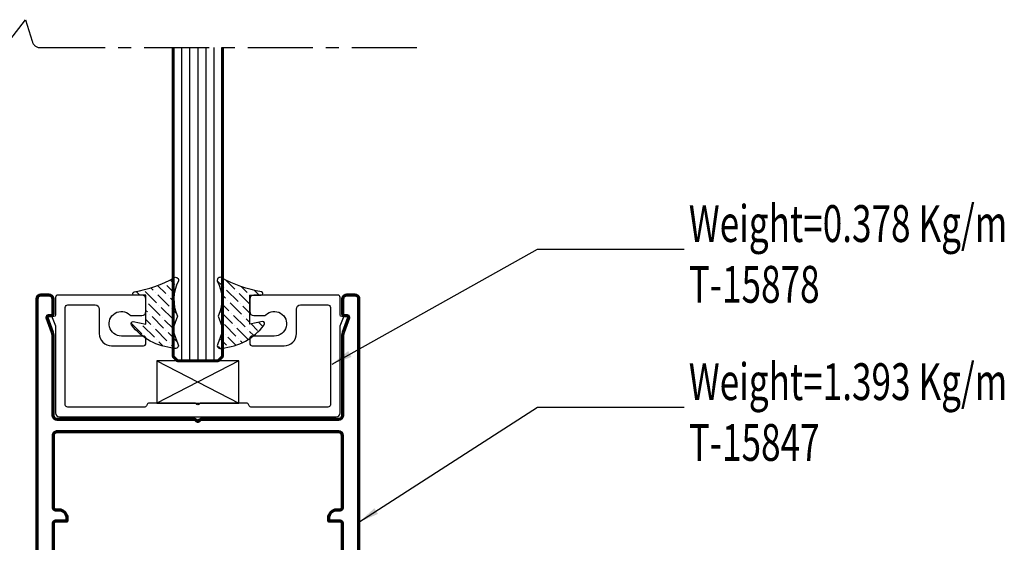
# Model space of a CAD drawing. Units: inches. Extents: x -3980 to -994, y -1533 to 397.
# Drawn here: x -3385 to -3264, y -558 to -494 of the extents above; entities that cross this region are included whole.
import ezdxf

# ---------------------------------------------------------------- set-up
doc = ezdxf.new("R2010")
doc.units = ezdxf.units.IN
doc.header["$MEASUREMENT"] = 0
doc.linetypes.add('AXES', pattern=[50.79999999999998, 31.75, -6.349999999999998, 6.349999999999998, -6.349999999999998])
for name, color, linetype, lineweight in [('Accessory-Contour', 1, 'Continuous', 25), ('Aluminium-Contour', 2, 'Continuous', 70), ('Glass-Contour', 4, 'Continuous', 60), ('Glass-Elevation', 150, 'Continuous', 25), ('Hatch', 9, 'Continuous', 13)]:
    doc.layers.add(name, color=color, linetype=linetype, lineweight=lineweight)
doc.layers.add('F-AXES', color=1, linetype='AXES')
doc.layers.add('Setting Block', color=9, linetype='Continuous')
doc.styles.add('ROMANS', font='romans.shx', dxfattribs={"width": 0.7})
doc.dimstyles.new('TRT-1', dxfattribs={"dimtxt": 3, "dimasz": 2.5, "dimexe": 1, "dimexo": 1, "dimgap": 1, "dimtad": 1, "dimdec": 1, "dimzin": 12, "dimdsep": 46, "dimtxsty": 'ROMANS', "dimcen": 0, "dimclrd": 8, "dimclre": 8, "dimclrt": 1, "dimazin": 3, "dimtfac": 1, "dimtdec": 1, "dimtmove": 2, "dimatfit": 3, "dimfxl": 1, "dimarcsym": 0})
pattern_1 = [(134.9999999999999, (-187.7780199665963, -7239.735249412438), (-1.543481520808759, 0.4209495056751176), [1.984375, -0.396875, 0, -0.396875])]

# ---------------------------------------------------------------- blocks, each defined once
blk = doc.blocks.new('A$C41D94593')
blk.add_lwpolyline([(17.6950423231541, 12.58347143927904), (17.59999999997433, 12.58347143927904, -0.4142135623730118), (17.39999999997451, 12.78347143927931), (17.39999999997451, 14.90000000000009, 0.4142135623731507), (17.09999999997433, 15.19999999999982), (6.850000000000819, 15.19999999999982, 0.4142135623731616), (6.350000000000819, 14.69999999999982), (6.350000000000819, 13.19999999999982, 0.414213562373095), (6.850000000000819, 12.69999999999982), (8.10501004020034, 12.69999999999982, 0.1933016534020489), (8.312508366833754, 12.7833333333333, -1.479241476611984), (9.349999999999454, 10.19999999999982), (6.650000000000091, 10.19999999999663, 0.4142135623728176), (6.350000000000819, 9.899999999996453), (6.350000000000819, 9.299999999996544, 0.414213562373095), (6.650000000000546, 8.999999999996817), (10.54999999999973, 8.999999999996817, 0.4142135623733169), (12.05000000000064, 10.49999999999682), (12.05000000000064, 13.49999999999909, -0.414213562373095), (12.55000000000064, 13.99999999999909), (15.89999999997451, 13.99999999999909, -0.4142135623732061), (16.19999999997424, 13.69999999999936), (16.19999999997424, 1.799999999999727, -0.4142135623731504), (15.89999999997451, 1.5), (6.546204672430122, 1.5, -0.2979733764622681), (6.271357471954161, 1.679754349806444), (6.209892528042019, 1.820245650193556, 0.2979733764622719), (5.935045327566058, 2), (0.2999999999674401, 2), (0.141421356239789, 1.841421356259616, -0.414213562364619), (-0.1414213562247824, 1.841421356244155), (-0.3000000000024556, 2), (-5.935045327566058, 2, 0.297973376461751), (-6.209892528042019, 1.820245650194011), (-6.271357471954161, 1.679754349805535, -0.2979733764617459), (-6.546204672430122, 1.499999999999545), (-15.8999999999852, 1.499999999999545, -0.414213562373095), (-16.19999999998538, 1.799999999999727), (-16.19999999998538, 13.69999999999891, -0.414213562373095), (-15.8999999999852, 13.99999999999909), (-12.54999999999973, 13.99999999999909, -0.414213562373095), (-12.04999999999973, 13.49999999999909), (-12.04999999999973, 10.49999999999682, 0.414213562373095), (-10.54999999999973, 8.999999999996817), (-6.649999999999636, 8.999999999996817, 0.414213562373095), (-6.349999999999909, 9.299999999996544), (-6.349999999999909, 9.899999999996453, 0.4142135623728176), (-6.649999999999181, 10.19999999999663), (-9.349999999999909, 10.19999999999982, -1.479241476609433), (-8.312508366836937, 12.78333333333649, 0.1933016534002493), (-8.105010040205798, 12.70000000000391), (-6.849999999999909, 12.69999999999982, 0.4142135623729951), (-6.349999999999909, 13.19999999999982), (-6.349999999999909, 14.69999999999982, 0.414213562373095), (-6.849999999999909, 15.19999999999982), (-17.09999999998502, 15.19999999999982, 0.414213562373206), (-17.3999999999852, 14.89999999999964), (-17.3999999999852, 12.78347143927931, -0.4142135623729951), (-17.59999999998502, 12.58347143927904), (-17.69504232316478, 12.58347143927904, 0.520178479080577), (-17.78905334703461, 12.44938438321788), (-17.41796692837499, 11.42593976248281, -0.08718055918802584), (-17.3999999999852, 11.32367859429951), (-17.3999999999852, 0.7999999999997272, 0.414213562373095), (-16.8999999999852, 0.2999999999997272), (16.89999999997451, 0.2999999999997272, 0.414213562373095), (17.39999999997451, 0.7999999999997272), (17.39999999997451, 11.32367859429996, -0.08718055918802417), (17.41796692836431, 11.42593976248327), (17.78905334702392, 12.44938438321788, 0.520178479080581)], format="xyb", close=True)
blk = doc.blocks.new('A$C31F57DE6')
at = {"layer": 'Aluminium-Contour'}
for points in [[(-17.49999999999319, -28.65857864375721, -0.4142135623739275), (-17.69999999999256, -28.45857864376785), (-17.69999999999163, -21.75857864375257, -0.4142135623755092), (-17.49999999998909, -21.55857864375184), (-16.74993132407371, -21.55857864375866, -0.4142135623691825), (-16.54993132407526, -21.75857864375712), (-16.54993132407344, -22.05857864375321, 0.4142135623712635), (-16.34993132407362, -22.25857864375166), (-15.99999999999545, -22.25857864375075, 0.4142135623747599), (-15.69999999999436, -21.9585786437483), (-15.70000000000164, -20.65857864375084, 0.4142135623706532), (-15.99999999999909, -20.35857864375384), (-17.39999999998872, -20.3585786437493, -0.414213562372318), (-17.69999999999027, -20.05857864374639), (-17.69999999998709, -6.158578643762667, -0.414213562373027), (-17.19999999998709, -5.658578643762667), (-9.899999999992815, -5.658578643762667, -0.4142135623726458), (-9.599999999992633, -5.958578643762394), (-9.59999999998945, -8.030599091927797, 0.4142135623762859), (-9.299999999982901, -8.33059909192707), (-8.499999999998181, -8.33059909192707, 0.414213562375648), (-8.199999999984357, -8.030599091927797), (-8.199999999981628, -7.130599091926342, -0.4142135623722072), (-7.899999999981446, -6.83059909192707), (-7.299999999986539, -6.83059909192707, 0.414213562377063), (-6.999999999990905, -6.530599091931435), (-6.999999999994543, -0.1585786437663046), (-0.4242640687134553, -0.1585786437663046, 0.1989123673804447), (-0.2121320343521802, -0.07071067812103138), (-0.0707106781173934, 0.0707106781173934, -0.4142135623733305), (0.0707106781173934, 0.0707106781173934), (0.2121320343630941, -0.07071067812466936, 0.198912367377843), (0.4242640687134553, -0.1585786437663046), (6.999999999994543, -0.1585786437663046), (6.999999999990905, -6.530599091931435, 0.414213562377063), (7.299999999986539, -6.83059909192707), (7.899999999981446, -6.83059909192707, -0.4142135623722072), (8.199999999981628, -7.130599091925887), (8.199999999984357, -8.030599091927797, 0.4142135623756478), (8.499999999998181, -8.33059909192707), (9.299999999982901, -8.33059909192707, 0.4142135623762862), (9.59999999998945, -8.030599091927797), (9.599999999992633, -5.958578643761939, -0.4142135623726458), (9.899999999992815, -5.658578643762667), (17.19999999998799, -5.658578643762667, -0.4142135623725089), (17.69999999998799, -6.158578643761757), (17.70000000001619, -20.05857864371046, -0.4142135623723292), (17.40000000001419, -20.35857864371383), (16.00000000002456, -20.35857864371837, 0.4142135623706643), (15.7000000000271, -20.65857864371537), (15.70000000001983, -21.95857864371283, 0.4142135623747599), (16.00000000002092, -22.25857864371528), (16.34993132409909, -22.25857864371619, 0.4142135623712636), (16.54993132409891, -22.05857864371774), (16.54993132410073, -21.75857864372165, -0.4142135623691658), (16.74993132409918, -21.55857864372274), (17.50000000001455, -21.55857864371637, -0.4142135623755257), (17.7000000000171, -21.7585786437171), (17.70000000001754, -28.45857864376785, -0.4142135623730118), (17.50000000001863, -28.65857864372219), (16.75000000001954, -28.65857864372038, -0.4142135623714303), (16.55000000001927, -28.4585786437201), (16.55000000001927, -28.15857864371856, 0.4142135623777567), (16.35000000001354, -27.95857864371601), (15.86213203437909, -27.95857864372329, 0.4142135623686331), (15.56213203438345, -28.25857864372301), (15.56213203438345, -28.45857864376785, -0.414213562373095), (15.36213203438363, -28.65857864376767), (10.50000000004, -28.65857864376767, 0.4142135623723292), (9.500000000032728, -29.65857864377585), (9.500000000032728, -31.10857864375657, 0.4142135623722072), (9.800000000034728, -31.40857864375948), (10.20000000003164, -31.4085786437613, 0.4142135623739829), (10.50000000003728, -31.10857864375657), (10.50000000003455, -30.15857864376676, -0.4142135623677674), (10.70000000004255, -29.95857864375876), (11.40000000003054, -29.95857864375512, -0.4142135623717631), (11.60000000003491, -30.15857864375948), (11.60000000003491, -31.10857864376158, 0.4142135623730394), (11.90000000003509, -31.40857864376176), (12.30000000003382, -31.4085786437613, 0.4142135623739829), (12.60000000003946, -31.10857864375657), (12.60000000003673, -30.25857864375803, -0.414213562373983), (12.90000000003691, -29.95857864375739), (15.70000000003255, -29.95857864375694, -0.414213562373095), (17.70000000003255, -31.95857864375739), (17.70000000003209, -34.15857864376176, -0.4142135623730784), (15.70000000003211, -36.15857864376176), (12.90000000003693, -36.15857864376176, -0.4142135623737608), (12.60000000003673, -35.85857864376067), (12.60000000003946, -35.00857864376212, 0.4142135623739829), (12.30000000003382, -34.70857864375739), (11.90000000003509, -34.70857864375739, 0.414213562372984), (11.60000000003491, -35.00857864375757), (11.60000000003491, -35.95857864375921, -0.4142135623717631), (11.40000000003056, -36.15857864376358), (10.70000000004256, -36.15857864375994, -0.4142135623677674), (10.50000000003455, -35.95857864375193), (10.50000000003728, -35.00857864376212, 0.4142135623739829), (10.20000000003164, -34.70857864375739), (9.800000000034728, -34.70857864375921, 0.4142135623722071), (9.500000000032728, -35.00857864376212), (9.500000000032742, -36.45857864374284, 0.4142135623722792), (10.50000000003729, -37.45857864375557), (18.70000000003346, -37.45857864376012, 0.4142135623731616), (19.69999999999435, -36.45857864375785), (19.69999999997708, 39.69142135626271, 0.4142135623684999), (19.19999999998436, 40.19142135626589), (18.20000000000618, 40.19142135626635, 0.4142135623552473), (17.69999999999891, 39.6914213562809), (17.69999999997708, 38.0414298055216), (17.69999999997708, 37.89142135626344, 0.4142135623810866), (17.899999999996, 37.69142135626635), (18.22665487310769, 37.69142135627362, -0.5201784790847982), (18.41467692084734, 37.42324724414675), (17.75988976127974, 35.61736494156548, 0.08718055918806825), (17.69999999997981, 35.27649438095432), (17.69999999997981, 25.4914213562688, -0.4142135623728952), (17.19999999998026, 24.9914213562688), (0.4242640687243693, 24.99142135625698, 0.1989123673890724), (0.2121320343594562, 24.90355339061534), (0.07071067812103138, 24.76213203437692, -0.4142135623792169), (-0.0707106781173934, 24.76213203437692), (-0.2121320343521802, 24.90355339060807, 0.1989123673720188), (-0.4242640686989034, 24.99142135625334), (-17.19999999998026, 24.99142135626835, -0.4142135623728286), (-17.69999999997981, 25.49142135626835), (-17.69999999997981, 35.27649438095386, 0.08718055918806825), (-17.75988976127974, 35.61736494156503), (-18.41467692084734, 37.4232472441463, -0.5201784790846286), (-18.22665487310769, 37.69142135627317), (-17.899999999996, 37.69142135626589, 0.4142135623810866), (-17.69999999997708, 37.89142135626298), (-17.69999999997708, 38.04142980552115), (-17.69999999999891, 39.69142135628044, 0.4142135623552473), (-18.20000000000618, 40.19142135626589), (-19.19999999998436, 40.19142135626589, 0.4142135623684), (-19.69999999997617, 39.69142135626134), (-19.69999999999438, -36.45857864375785, 0.4142135623731616), (-18.69999999999438, -37.4585786437583), (-10.49999999997362, -37.45857864375557, 0.4142135623722959), (-9.499999999969077, -36.45857864374284), (-9.499999999969091, -35.00857864376212, 0.4142135623722071), (-9.799999999971092, -34.70857864375921), (-10.199999999968, -34.70857864375739, 0.4142135623739829), (-10.49999999997364, -35.00857864376212), (-10.49999999997091, -35.95857864375193, -0.4142135623677674), (-10.6999999999789, -36.15857864375994), (-11.39999999996689, -36.15857864376358, -0.4142135623717632), (-11.59999999997127, -35.95857864375921), (-11.59999999997127, -35.00857864375757, 0.4142135623729841), (-11.89999999997146, -34.70857864375739), (-12.29999999997018, -34.70857864375739, 0.4142135623739829), (-12.59999999997582, -35.00857864376212), (-12.59999999997309, -35.85857864376067, -0.4142135623737613), (-12.89999999997326, -36.15857864376176), (-15.69999999996844, -36.15857864376176, -0.4142135623730785), (-17.69999999996845, -34.15857864376176), (-17.69999999996891, -31.95857864375739, -0.414213562373095), (-15.69999999996891, -29.95857864375739), (-12.89999999997328, -29.95857864375739, -0.414213562373761), (-12.59999999997309, -30.25857864375803), (-12.59999999997582, -31.10857864375703, 0.4142135623739829), (-12.29999999997018, -31.40857864376176), (-11.89999999997146, -31.40857864376176, 0.4142135623730396), (-11.59999999997127, -31.10857864376158), (-11.59999999997127, -30.15857864375994, -0.4142135623717631), (-11.39999999996691, -29.95857864375557), (-10.69999999997891, -29.95857864375921, -0.4142135623677674), (-10.49999999997091, -30.15857864376721), (-10.49999999997364, -31.10857864375703, 0.4142135623739829), (-10.199999999968, -31.40857864376176), (-9.799999999971092, -31.40857864375994, 0.4142135623722072), (-9.499999999969091, -31.10857864375703), (-9.499999999969091, -29.65857864377631, 0.4142135623723292), (-10.49999999997637, -28.65857864376767), (-15.3621320343582, -28.65857864376767, -0.4142135623730118), (-15.56213203435847, -28.45857864376785), (-15.56213203435847, -28.25857864375848, 0.4142135623686417), (-15.86213203435365, -27.95857864375876), (-16.3499999999881, -27.95857864375148, 0.4142135623777567), (-16.54999999999383, -28.15857864375403), (-16.54999999999383, -28.45857864375557, -0.4142135623714301), (-16.7499999999941, -28.65857864375585)], [(-8.40000000000282, -3.358578643763394), (-8.399999999995998, 0.2414213562387886, -0.4142135623715549), (-7.39999999999236, 1.241421356238789), (7.39999999999236, 1.241421356238789, -0.4142135623715216), (8.399999999995998, 0.2414213562387886), (8.40000000000282, -3.358578643763394, 0.4142135623725486), (8.700000000002547, -3.658578643762667), (17.19999999998618, -3.658578643762667, 0.4142135623731621), (17.69999999998618, -3.158578643762667), (17.69999999998254, 12.24142135624561, 0.4142135623804425), (17.3999999999869, 12.54142135623579), (15.99999999999272, 12.54142135623579), (15.99999999998181, 12.94142135623724, -0.4142135623758754), (16.99999999999272, 13.94142135623724), (17.3999999999869, 13.9414213562336, 0.4142135623764248), (17.69999999997526, 14.24142135623288), (17.69999999997981, 22.99142135624152, 0.4142135623729795), (17.19999999997981, 23.49142135624197), (-17.19999999997935, 23.49142135627199, 0.4142135623732826), (-17.69999999997981, 22.99142135627244), (-17.69999999998208, 14.2414213562256, 0.4142135623764248), (-17.3999999999869, 13.94142135623315), (-16.99999999999272, 13.94142135623679, -0.4142135623758754), (-15.99999999998181, 12.94142135623679), (-15.99999999999272, 12.54142135623533), (-17.3999999999869, 12.54142135623533, 0.4142135623804205), (-17.69999999998254, 12.24142135624334), (-17.69999999998663, -3.158578643762667, 0.4142135623731705), (-17.19999999998663, -3.658578643762667), (-8.700000000003001, -3.658578643762667, 0.4142135623725401)]]:
    blk.add_lwpolyline(points, format="xyb", close=True, dxfattribs=at)
blk = doc.blocks.new('*U237')
at = {"layer": 'Setting Block', "color": 9}
for p, q in [((-10, 5.181266929264439), (0, 0)), ((0, 5.181266929264439), (-10, 0))]:
    blk.add_line(p, q, dxfattribs=at)
blk.add_lwpolyline([(-10, 0), (0, 0), (0, 5.181266929264439), (-10, 5.181266929264439)], close=True, dxfattribs=at)

msp = doc.modelspace()

# ---------------------------------------------------------------- hatches: boundary and pattern name
at = {"layer": 'Hatch'}
h = msp.add_hatch(dxfattribs=at)
h.set_pattern_fill('ANSI36', color=256, scale=0.25, angle=-270.0000000000001)
h.set_pattern_definition(pattern_1)
edge = h.paths.add_edge_path()
edge.add_arc((-3373.471693114242, -512.3888064154767), 15.60016428247205, 279.8432653736242, 299.2316241329966)
edge.add_arc((-3365.732111159039, -526.3306116160608), 0.3500000000004728, -14.189714724278474, 110.29102303662879, ccw=False)
edge.add_arc((-3360.892449042568, -528.7030743951038), 5.047960927366547, 153.064442005861, 203.7436321443805)
edge.add_line((-3365.513131550219, -530.7356104188207), (-3366.052444188096, -532.2758243819248))
edge.add_arc((-3365.841344040596, -532.4097524511538), 0.2500000000042597, 147.6077708194543, 214.759117667252)
edge.add_line((-3366.046733096116, -532.5522843278509), (-3365.449922937566, -534.1327925465507))
edge.add_arc((-3365.73746761529, -534.3323371739262), 0.3500000000028948, -123.94211783957928, 34.759117667531825, ccw=False)
edge.add_arc((-3365.389113623742, -527.437634250668), 7.205611314180608, 217.2854561440779, 265.67200507501457, ccw=False)
edge.add_arc((-3370.924980114623, -531.6489237721435), 0.249999999998721, 91.1084769605618, 217.9583854347497, ccw=False)
edge.add_line((-3370.929816456072, -531.3989705569197), (-3369.3631315502, -531.7037656023617))
edge.add_line((-3369.3631315502, -531.7037656023617), (-3369.3631315502, -528.15564792348))
edge.add_line((-3369.3631315502, -528.15564792348), (-3370.769569933983, -528.15564792348))
edge.add_arc((-3370.766733600195, -527.9556680364607), 0.2000000000040875, 100.96911703250242, 269.1874229842467, ccw=False)
h = msp.add_hatch(dxfattribs=at)
h.set_pattern_fill('ANSI36', color=256, scale=0.25, angle=-270.0000000000001)
h.set_pattern_definition(pattern_1)
edge = h.paths.add_edge_path()
edge.add_arc((-3352.554569986159, -512.3888064154767), 15.60016428247205, 240.76837586700339, 260.1567346263758, ccw=False)
edge.add_arc((-3360.294151941362, -526.3306116160608), 0.3500000000004728, 69.70897696337124, 194.1897147242785)
edge.add_arc((-3365.133814057832, -528.7030743951038), 5.047960927366547, -23.743632144380513, 26.935557994139003, ccw=False)
edge.add_line((-3360.513131550181, -530.7356104188207), (-3359.973818912305, -532.2758243819248))
edge.add_arc((-3360.184919059805, -532.4097524511538), 0.2500000000042597, -34.759117667251985, 32.39222918054571, ccw=False)
edge.add_line((-3359.979530004285, -532.5522843278509), (-3360.576340162835, -534.1327925465507))
edge.add_arc((-3360.28879548511, -534.3323371739262), 0.3500000000028948, 145.2408823324683, 303.9421178395793)
edge.add_arc((-3360.637149476659, -527.437634250668), 7.205611314180608, 274.3279949249854, 322.7145438559221)
edge.add_arc((-3355.101282985777, -531.6489237721435), 0.249999999998721, 322.0416145652503, 448.8915230394382)
edge.add_line((-3355.096446644328, -531.3989705569197), (-3356.663131550201, -531.7037656023617))
edge.add_line((-3356.663131550201, -531.7037656023617), (-3356.663131550201, -528.15564792348))
edge.add_line((-3356.663131550201, -528.15564792348), (-3355.256693166418, -528.15564792348))
edge.add_arc((-3355.259529500206, -527.9556680364607), 0.2000000000040875, 270.8125770157533, 439.0308829674976)

# ---------------------------------------------------------------- linework, layer by layer
at = {"layer": 'Accessory-Contour'}
for points in [[(-3370.804789572275, -527.75932205868, 0.08480006891010768), (-3365.853487204445, -526.0023314680134, -0.6037191491867039), (-3365.392789879582, -526.4164082902848, 0.2248058947942306), (-3365.513131550219, -530.7356104188207, 1.352530408446148), (-3365.513131550219, -530.7356104188207), (-3366.052444188096, -532.2758243819248, 0.3016861746802069), (-3366.046733096116, -532.5522843278509), (-3365.449922937566, -534.1327925465507, -0.8294882843324117), (-3365.932891898924, -534.6226978967666, -0.2143200362418584), (-3371.122094541505, -531.8026960151342, -0.6179134612561688), (-3370.929816456072, -531.3989705569197), (-3369.3631315502, -531.7037656023617), (-3369.3631315502, -528.15564792348), (-3370.769569933983, -528.15564792348, -0.9021303146392408), (-3370.804789572464, -527.7593220587164)], [(-3355.221473528126, -527.75932205868, -0.08480006891010768), (-3360.172775895956, -526.0023314680134, 0.6037191491867039), (-3360.633473220819, -526.4164082902848, -0.2248058947942306), (-3360.513131550181, -530.7356104188207, -1.352530408446148), (-3360.513131550181, -530.7356104188207), (-3359.973818912305, -532.2758243819248, -0.3016861746802069), (-3359.979530004285, -532.5522843278509), (-3360.576340162835, -534.1327925465507, 0.8294882843324117), (-3360.093371201477, -534.6226978967666, 0.2143200362418584), (-3354.904168558895, -531.8026960151342, 0.6179134612561688), (-3355.096446644328, -531.3989705569197), (-3356.663131550201, -531.7037656023617), (-3356.663131550201, -528.15564792348), (-3355.256693166418, -528.15564792348, 0.9021303146392408), (-3355.221473527937, -527.7593220587164)]]:
    msp.add_lwpolyline(points, format="xyb", dxfattribs=at)
at = {"layer": 'F-AXES', "ltscale": 0.25}
msp.add_lwpolyline([(-3437.19117349896, -497.8966470944916), (-3389.656863312712, -497.8966470944825, -0.414213562373095), (-3388.656863312712, -498.8966470944825), (-3388.656863312712, -500.3966470944825), (-3384.083591842852, -494.4831507067094), (-3383.259315592377, -497.1212694535599, 0.3493102526741151), (-3382.284869700702, -497.8966470944825), (-3335.537113728495, -497.8966470944898)], format="xyb", dxfattribs=at)
at = {"layer": 'Glass-Contour'}
msp.add_lwpolyline([(-3366.0131315502, -497.8966470944851), (-3366.0131315502, -535.6743809942154), (-3365.5131315502, -536.1743809942154), (-3360.5131315502, -536.1743809942154), (-3360.0131315502, -535.6743809942154), (-3360.0131315502, -497.896647094486)], dxfattribs=at)
at = {"layer": 'Glass-Elevation'}
for p, q in [((-3365.0131315502, -497.8966470944852), (-3365.0131315502, -536.1743809942154)), ((-3364.0131315502, -497.8966470944854), (-3364.0131315502, -536.1743809942154)), ((-3363.0131315502, -497.8966470944856), (-3363.0131315502, -536.1743809942154)), ((-3362.0131315502, -536.1743809942154), (-3362.0131315502, -497.8966470944857)), ((-3361.0131315502, -536.1743809942154), (-3361.0131315502, -497.8966470944858))]:
    msp.add_line(p, q, dxfattribs=at)

# ---------------------------------------------------------------- block references
for name, p in [('A$C31F57DE6', (-3363.013131550202, -568.3470692797429)), ('A$C41D94593', (-3363.0131315502, -543.3556479234977))]:
    msp.add_blockref(name, p)
at = {"layer": 'Setting Block'}
msp.add_blockref('*U237', (-3358.013131550201, -541.3556479234977), dxfattribs=at)

# ---------------------------------------------------------------- texts
at = {"color": 1, "style": 'ROMANS', "width": 0.7}
for s, p in [('Weight=0.378 Kg/m', (-3303.000592024503, -521.6595710065303)), ('T-15878', (-3303.000592024503, -529.0888844840374)), ('Weight=1.393 Kg/m', (-3303.000592024503, -540.9893214020221)), ('T-15847', (-3303.000592024503, -548.4186348795292))]:
    msp.add_text(s, height=4.5, dxfattribs=at).set_placement(p)

# ---------------------------------------------------------------- leaders
for points in [[(-3346.613131550227, -536.582383827795), (-3321.491060243863, -522.5316083636153), (-3303.563155396654, -522.5316083636153)], [(-3343.313131550212, -555.9121342232868), (-3321.491060243863, -541.8613587591071), (-3303.563155396654, -541.8613587591071)]]:
    msp.add_leader(points, dimstyle='TRT-1', override={"dimgap": 1, "dimtad": 0})

doc.saveas('drawing.dxf')
